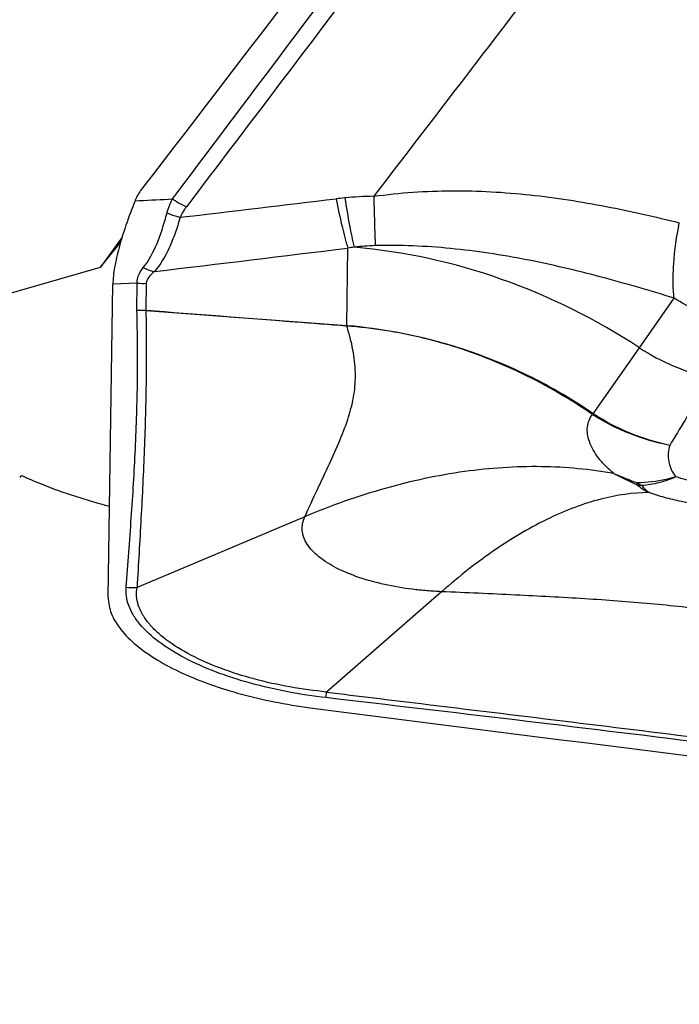
# Model space of a CAD drawing. Units: millimetres. Extents: x 0 to 594, y 0 to 420.
# Drawn here: x 354 to 357, y 226 to 230 of the extents above; entities that cross this region are included whole.
import ezdxf

# ---------------------------------------------------------------- set-up
doc = ezdxf.new("R2010")
doc.units = ezdxf.units.MM
doc.header["$LTSCALE"] = 32.67
doc.layers.add('607565292-000_CL', color=7, linetype='CONTINUOUS')
doc.layers.add('607614151-000_CL', color=7, linetype='CONTINUOUS')

msp = doc.modelspace()

# ---------------------------------------------------------------- linework, layer by layer
at = {"layer": '607565292-000_CL', "color": 7, "linetype": 'CONTINUOUS'}
for p, q in [((354.5049, 229.4942), (354.5042, 229.4924)), ((354.3959, 227.8947), (354.4144, 229.1558))]:
    msp.add_line(p, q, dxfattribs=at)
at = {"layer": '607565292-000_CL', "color": 9, "linetype": 'CONTINUOUS'}
for p, q in [((354.5042, 229.4924), (354.5209, 229.4932)), ((355.3572, 228.9901), (355.3617, 229.3017)), ((354.513, 229.1608), (354.4144, 229.1558)), ((354.5114, 229.0507), (354.513, 229.1608)), ((354.5492, 229.1599), (354.5477, 229.05)), ((356.537, 228.8997), (356.6767, 229.1001)), ((354.5477, 229.05), (355.3572, 228.9901)), ((356.3508, 228.6337), (356.537, 228.8997)), ((356.3475, 228.6314), (356.3497, 228.6345)), ((355.1884, 228.2193), (354.512, 227.9341)), ((355.7393, 227.9172), (355.276, 227.5124)), ((355.2743, 227.4901), (355.276, 227.5124))]:
    msp.add_line(p, q, dxfattribs=at)
for centre, radius, start, end in [((351.9336, 284.3073), 54.8751, 272.70241, 272.84245), ((329.9409, 440.7397), 212.758, 276.678833, 276.849327), ((355.4896, 228.0381), 1.4724, 95.4669, 96.842), ((355.4899, 228.0336), 1.4769, 90.9313, 95.4646), ((328.8169, 444.9895), 217.3151, 276.808985, 277.016154), ((355.4971, 228.3966), 0.9152, 96.9041, 98.508), ((355.498, 228.3888), 0.923, 91.6241, 96.8978), ((354.5368, 229.3855), 0.226, 263.9428, 273.1358), ((355.4617, 228.9288), 0.1212, 149.6023, 151.1827), ((355.3486, 228.8982), 0.0893, 84.1424, 85.5172), ((355.3506, 228.8768), 0.1136, 85.455, 86.6837), ((355.4571, 228.9231), 0.1182, 145.5561, 147.2622), ((356.381, 228.6803), 0.0593, 235.5451, 237.5082), ((356.6552, 228.4844), 0.339, 153.8691, 154.5083), ((356.3671, 228.6595), 0.0305, 235.1997, 237.7867), ((357.205, 230.1823), 1.9482, 246.7368, 249.6946), ((356.5725, 228.517), 0.1741, 254.1193, 261.5634), ((354.4948, 228.159), 0.2255, 263.1881, 274.3893)]:
    msp.add_arc(centre, radius, start, end, dxfattribs=at)
at = {"layer": '607565292-000_CL', "color": 7, "linetype": 'CONTINUOUS'}
msp.add_arc((355.493, 229.6406), 2.2091, 258.8052, 262.625, dxfattribs=at)
for points, knots in [([(356.376, 231.9467), (356.2237, 231.7478), (355.6089, 230.9447), (354.9936, 230.1421), (354.5303, 229.5386)], [0, 0, 0, 0, 0.24774, 1, 1, 1, 1]), ([(356.4497, 230.7936), (356.3682, 230.6872), (356.0404, 230.2593), (355.7125, 229.8315), (355.4659, 229.5103)], [0, 0, 0, 0, 0.248801, 1, 1, 1, 1]), ([(354.5042, 229.4924), (354.4911, 229.46), (354.4676, 229.3977), (354.4394, 229.3081), (354.4208, 229.2285), (354.4147, 229.1785), (354.4144, 229.1558)], [0, 0, 0, 0, 0.299631, 0.570188, 0.805627, 1, 1, 1, 1]), ([(354.3959, 227.8948), (354.3956, 227.8728), (354.4057, 227.8252), (354.447, 227.7592), (354.511, 227.6967), (354.5951, 227.6388), (354.6959, 227.5864), (354.8099, 227.5406), (354.9339, 227.5024), (355.02, 227.4823), (355.0641, 227.4735)], [0, 0, 0, 0, 0.078939, 0.16943, 0.275751, 0.398214, 0.534812, 0.682631, 0.83872, 1, 1, 1, 1]), ([(355.2094, 227.4497), (356.1085, 227.3336), (359.7036, 226.886), (363.3067, 226.5036), (366.0115, 226.2545)], [0, 0, 0, 0, 0.25024, 1, 1, 1, 1])]:
    msp.add_open_spline(points, degree=3, knots=knots, dxfattribs=at)
at = {"layer": '607565292-000_CL', "color": 9, "linetype": 'CONTINUOUS'}
for points, knots in [([(356.5189, 231.8503), (356.3665, 231.6497), (355.7636, 230.8557), (355.1609, 230.0615), (354.7109, 229.4676)], [0, 0, 0, 0, 0.252686, 1, 1, 1, 1]), ([(354.6549, 229.4997), (354.7766, 229.6615), (355.2682, 230.3148), (355.7604, 230.9676), (356.1308, 231.4586)], [0, 0, 0, 0, 0.24777, 1, 1, 1, 1]), ([(355.4659, 229.5103), (355.5705, 229.5251), (355.7814, 229.539), (356.0956, 229.5214), (356.4012, 229.4732), (356.6001, 229.4276), (356.6977, 229.4036)], [0, 0, 0, 0, 0.254722, 0.507953, 0.757504, 1, 1, 1, 1]), ([(354.6328, 229.444), (354.6341, 229.4488), (354.6399, 229.4679), (354.648, 229.4863), (354.6549, 229.4997)], [0, 0, 0, 0, 0.248861, 1, 1, 1, 1]), ([(354.6549, 229.4997), (354.6594, 229.4965), (354.6773, 229.4846), (354.6963, 229.4742), (354.7109, 229.4676)], [0, 0, 0, 0, 0.254665, 1, 1, 1, 1]), ([(355.3142, 229.5), (355.3217, 229.4627), (355.3359, 229.3962), (355.353, 229.3303), (355.3617, 229.3017)], [0, 0, 0, 0, 0.56053, 1, 1, 1, 1]), ([(355.3493, 229.5038), (355.3553, 229.4665), (355.3666, 229.4), (355.3802, 229.3339), (355.3871, 229.3052)], [0, 0, 0, 0, 0.560904, 1, 1, 1, 1]), ([(355.4659, 229.5103), (355.4665, 229.4908), (355.4682, 229.4245), (355.4702, 229.3582), (355.4718, 229.3115)], [0, 0, 0, 0, 0.295171, 1, 1, 1, 1]), ([(354.537, 229.2228), (354.5603, 229.252), (354.588, 229.3044), (354.6151, 229.3804), (354.627, 229.4222), (354.6328, 229.444)], [0, 0, 0, 0, 0.462239, 0.72128, 1, 1, 1, 1]), ([(354.6328, 229.444), (354.6371, 229.4421), (354.6542, 229.4348), (354.672, 229.4289), (354.6855, 229.4255)], [0, 0, 0, 0, 0.251815, 1, 1, 1, 1]), ([(354.7109, 229.4676), (354.7083, 229.4643), (354.6987, 229.451), (354.6904, 229.4366), (354.6855, 229.4255)], [0, 0, 0, 0, 0.25689, 1, 1, 1, 1]), ([(354.6855, 229.4255), (354.6792, 229.4039), (354.6663, 229.3624), (354.6366, 229.287), (354.6065, 229.2355), (354.5817, 229.2071)], [0, 0, 0, 0, 0.277171, 0.535545, 1, 1, 1, 1]), ([(356.6767, 229.1001), (356.6743, 229.1213), (356.6719, 229.1672), (356.6756, 229.269), (356.6872, 229.3487), (356.6978, 229.4037)], [0, 0, 0, 0, 0.210481, 0.450157, 1, 1, 1, 1]), ([(356.537, 228.8997), (356.3643, 229.0133), (355.9939, 229.1982), (355.5891, 229.2876), (355.3871, 229.3052)], [0, 0, 0, 0, 0.504828, 1, 1, 1, 1]), ([(356.6767, 229.1001), (356.5791, 229.1299), (356.3822, 229.1877), (356.0823, 229.2588), (355.7779, 229.3051), (355.5732, 229.3144), (355.4718, 229.3115)], [0, 0, 0, 0, 0.249079, 0.501072, 0.75229, 1, 1, 1, 1]), ([(354.513, 229.1608), (354.5122, 229.1658), (354.5127, 229.1795), (354.5211, 229.201), (354.5312, 229.2155), (354.537, 229.2228)], [0, 0, 0, 0, 0.224631, 0.589235, 1, 1, 1, 1]), ([(354.537, 229.2228), (354.5407, 229.2211), (354.5551, 229.2146), (354.5702, 229.2097), (354.5817, 229.2071)], [0, 0, 0, 0, 0.256504, 1, 1, 1, 1]), ([(354.5817, 229.2071), (354.5734, 229.2002), (354.5592, 229.1871), (354.5493, 229.1686), (354.5492, 229.1599)], [0, 0, 0, 0, 0.552545, 1, 1, 1, 1]), ([(356.9363, 228.9886), (356.9136, 228.9943), (356.8231, 229.0213), (356.7368, 229.0624), (356.6767, 229.1001)], [0, 0, 0, 0, 0.248283, 1, 1, 1, 1]), ([(354.4682, 227.935), (354.4752, 228.0281), (354.4894, 228.2139), (354.5068, 228.4925), (354.5155, 228.7715), (354.5138, 228.9576), (354.5115, 229.0507)], [0, 0, 0, 0, 0.250732, 0.500386, 0.749692, 1, 1, 1, 1]), ([(354.5478, 229.05), (354.5492, 228.9567), (354.5499, 228.7704), (354.5423, 228.4914), (354.5282, 228.2128), (354.5173, 228.0271), (354.5121, 227.9341)], [0, 0, 0, 0, 0.250671, 0.500224, 0.749777, 1, 1, 1, 1]), ([(355.3555, 228.9873), (355.2864, 228.9927), (355.0172, 229.0137), (354.7479, 229.0343), (354.5478, 229.05)], [0, 0, 0, 0, 0.256659, 1, 1, 1, 1]), ([(355.1884, 228.2193), (355.2049, 228.256), (355.2378, 228.327), (355.2866, 228.4298), (355.3305, 228.5268), (355.3659, 228.6194), (355.3887, 228.71), (355.395, 228.8011), (355.3839, 228.8941), (355.3674, 228.9556), (355.3577, 228.987)], [0, 0, 0, 0, 0.148601, 0.289388, 0.420822, 0.542343, 0.65555, 0.765158, 0.878082, 1, 1, 1, 1]), ([(355.7642, 228.913), (355.7308, 228.9228), (355.5975, 228.9581), (355.4605, 228.9795), (355.3577, 228.987)], [0, 0, 0, 0, 0.252398, 1, 1, 1, 1]), ([(355.3596, 228.99), (355.4277, 228.9845), (355.5643, 228.966), (355.698, 228.933), (355.7642, 228.913)], [0, 0, 0, 0, 0.496982, 1, 1, 1, 1]), ([(356.3497, 228.6345), (356.2601, 228.6961), (356.0717, 228.8054), (355.868, 228.8827), (355.7642, 228.913)], [0, 0, 0, 0, 0.501337, 1, 1, 1, 1]), ([(356.3475, 228.6314), (356.2579, 228.6929), (356.07, 228.8024), (355.8674, 228.8815), (355.7642, 228.913)], [0, 0, 0, 0, 0.501662, 1, 1, 1, 1]), ([(356.537, 228.8997), (356.5811, 228.8712), (356.6741, 228.8221), (356.7741, 228.7892), (356.8248, 228.7775)], [0, 0, 0, 0, 0.502075, 1, 1, 1, 1]), ([(356.8248, 228.7775), (356.8109, 228.755), (356.7553, 228.665), (356.7, 228.5747), (356.6589, 228.5068)], [0, 0, 0, 0, 0.250329, 1, 1, 1, 1]), ([(356.4356, 228.3925), (356.423, 228.4023), (356.4002, 228.4228), (356.3638, 228.4642), (356.3377, 228.5076), (356.3268, 228.5513), (356.3263, 228.5807), (356.3328, 228.608), (356.3417, 228.6243), (356.3475, 228.6314)], [0, 0, 0, 0, 0.171176, 0.326098, 0.590407, 0.702448, 0.804613, 0.902134, 1, 1, 1, 1]), ([(356.6589, 228.5068), (356.6042, 228.5175), (356.4963, 228.5489), (356.3964, 228.6004), (356.3492, 228.6303)], [0, 0, 0, 0, 0.499363, 1, 1, 1, 1]), ([(356.6589, 228.5068), (356.6045, 228.5182), (356.4971, 228.551), (356.3978, 228.6034), (356.3508, 228.6337)], [0, 0, 0, 0, 0.49885, 1, 1, 1, 1]), ([(356.6589, 228.5068), (356.6523, 228.4861), (356.6507, 228.4514), (356.6643, 228.4085), (356.6766, 228.3888), (356.684, 228.3798)], [0, 0, 0, 0, 0.486879, 0.739233, 1, 1, 1, 1]), ([(356.4356, 228.3925), (356.3388, 228.4102), (356.1367, 228.4289), (355.8256, 228.4078), (355.5051, 228.3388), (355.294, 228.2638), (355.1884, 228.2193)], [0, 0, 0, 0, 0.231446, 0.474559, 0.73068, 1, 1, 1, 1]), ([(356.4356, 228.3925), (356.443, 228.3885), (356.4723, 228.3732), (356.5022, 228.3592), (356.5248, 228.3496)], [0, 0, 0, 0, 0.255589, 1, 1, 1, 1]), ([(356.684, 228.3797), (356.6708, 228.376), (356.6201, 228.363), (356.5677, 228.356), (356.529, 228.3552)], [0, 0, 0, 0, 0.260891, 1, 1, 1, 1]), ([(356.684, 228.3797), (356.6618, 228.3701), (356.617, 228.3544), (356.57, 228.3466), (356.5469, 228.3448)], [0, 0, 0, 0, 0.51019, 1, 1, 1, 1]), ([(356.8517, 228.3454), (356.823, 228.3488), (356.7665, 228.3576), (356.7109, 228.3712), (356.684, 228.3797)], [0, 0, 0, 0, 0.505929, 1, 1, 1, 1]), ([(356.529, 228.3552), (356.5286, 228.3546), (356.5273, 228.3527), (356.5259, 228.3508), (356.5248, 228.3496)], [0, 0, 0, 0, 0.291943, 1, 1, 1, 1]), ([(356.5248, 228.3496), (356.5326, 228.3433), (356.5491, 228.3314), (356.5665, 228.3209), (356.5757, 228.3165)], [0, 0, 0, 0, 0.494034, 1, 1, 1, 1]), ([(356.529, 228.3552), (356.5304, 228.3542), (356.5362, 228.3504), (356.5423, 228.347), (356.5469, 228.3448)], [0, 0, 0, 0, 0.253231, 1, 1, 1, 1]), ([(356.5757, 228.3165), (356.5745, 228.3175), (356.5716, 228.3194), (356.5677, 228.3226), (356.564, 228.3261), (356.5592, 228.3307), (356.5534, 228.3369), (356.549, 228.3421), (356.5469, 228.3448)], [0, 0, 0, 0, 0.121298, 0.25449, 0.371952, 0.496095, 0.747589, 1, 1, 1, 1]), ([(356.5757, 228.3165), (356.5105, 228.316), (356.3717, 228.2953), (356.1635, 228.2154), (355.9481, 228.0877), (355.8093, 227.9784), (355.7393, 227.9172)], [0, 0, 0, 0, 0.207349, 0.440531, 0.704318, 1, 1, 1, 1]), ([(356.8498, 228.2567), (356.8015, 228.2624), (356.7304, 228.2738), (356.6394, 228.2958), (356.5962, 228.309), (356.5757, 228.3165)], [0, 0, 0, 0, 0.518916, 0.767437, 1, 1, 1, 1]), ([(355.7393, 227.9172), (355.7294, 227.9176), (355.7097, 227.9185), (355.6705, 227.9214), (355.6034, 227.9282), (355.5112, 227.9438), (355.4085, 227.9718), (355.3191, 228.0083), (355.2565, 228.0465), (355.2184, 228.0812), (355.1974, 228.1075), (355.1833, 228.1351), (355.1767, 228.1635), (355.1782, 228.1923), (355.1844, 228.2105), (355.1884, 228.2193)], [0, 0, 0, 0, 0.041979, 0.083858, 0.166851, 0.328301, 0.480147, 0.617819, 0.737105, 0.789174, 0.836297, 0.8792, 0.919354, 0.958832, 1, 1, 1, 1]), ([(355.2743, 227.4901), (355.2224, 227.4963), (355.1198, 227.5113), (354.9706, 227.5457), (354.831, 227.5907), (354.7064, 227.6456), (354.6023, 227.709), (354.5339, 227.7702), (354.4962, 227.8221), (354.4775, 227.8598), (354.4677, 227.8977), (354.4671, 227.9229), (354.468, 227.935)], [0, 0, 0, 0, 0.159078, 0.315567, 0.465629, 0.604994, 0.729365, 0.835533, 0.881755, 0.923903, 0.962838, 1, 1, 1, 1]), ([(355.276, 227.5124), (355.2266, 227.5186), (355.1283, 227.531), (354.9855, 227.5628), (354.8517, 227.6049), (354.7323, 227.6568), (354.6461, 227.7089), (354.5905, 227.7552), (354.5578, 227.79), (354.5328, 227.8256), (354.5158, 227.8618), (354.5087, 227.8985), (354.5101, 227.9225), (354.512, 227.9341)], [0, 0, 0, 0, 0.159015, 0.315666, 0.466049, 0.605715, 0.730156, 0.785563, 0.836104, 0.882046, 0.923845, 0.962555, 1, 1, 1, 1]), ([(356.8361, 227.8404), (356.7514, 227.8513), (356.5787, 227.8701), (356.3124, 227.8897), (356.0316, 227.9043), (355.8388, 227.9127), (355.7393, 227.9172)], [0, 0, 0, 0, 0.233083, 0.473622, 0.728345, 1, 1, 1, 1]), ([(355.276, 227.5124), (355.4032, 227.4968), (355.9106, 227.4352), (356.418, 227.3737), (356.7981, 227.3263)], [0, 0, 0, 0, 0.250594, 1, 1, 1, 1]), ([(356.7962, 227.3077), (356.5431, 227.3392), (356.0359, 227.4007), (355.5284, 227.4602), (355.2743, 227.4902)], [0, 0, 0, 0, 0.499174, 1, 1, 1, 1])]:
    msp.add_open_spline(points, degree=3, knots=knots, dxfattribs=at)
at = {"layer": '607565292-000_CL', "color": 7, "linetype": 'CONTINUOUS'}
msp.add_open_spline([(354.5303, 229.5386), (354.5199, 229.5251), (354.5113, 229.51), (354.5049, 229.4942)], degree=3, dxfattribs=at)
at = {"layer": '607565292-000_CL', "color": 9, "linetype": 'CONTINUOUS'}
msp.add_open_spline([(354.5477, 229.05), (354.5356, 229.0493), (354.5235, 229.0497), (354.5114, 229.0507)], degree=3, dxfattribs=at)
at = {"layer": '607614151-000_CL', "color": 7, "linetype": 'CONTINUOUS'}
for p, q in [((354.4515, 229.3453), (354.3642, 229.2241)), ((354.3642, 229.2241), (354.4451, 229.3243)), ((353.9385, 229.1019), (354.3642, 229.2241))]:
    msp.add_line(p, q, dxfattribs=at)
msp.add_ellipse((347.6259, 218.1749), major_axis=(8.4725, 12.1696), ratio=0.065412, start_param=0.622389, end_param=0.623586, dxfattribs=at)
msp.add_open_spline([(354.0456, 228.3857), (354.0731, 228.3732), (354.1887, 228.3239), (354.3088, 228.2854), (354.4013, 228.2619)], degree=3, knots=[0, 0, 0, 0, 0.240525, 1, 1, 1, 1], dxfattribs=at)

doc.saveas('drawing.dxf')
